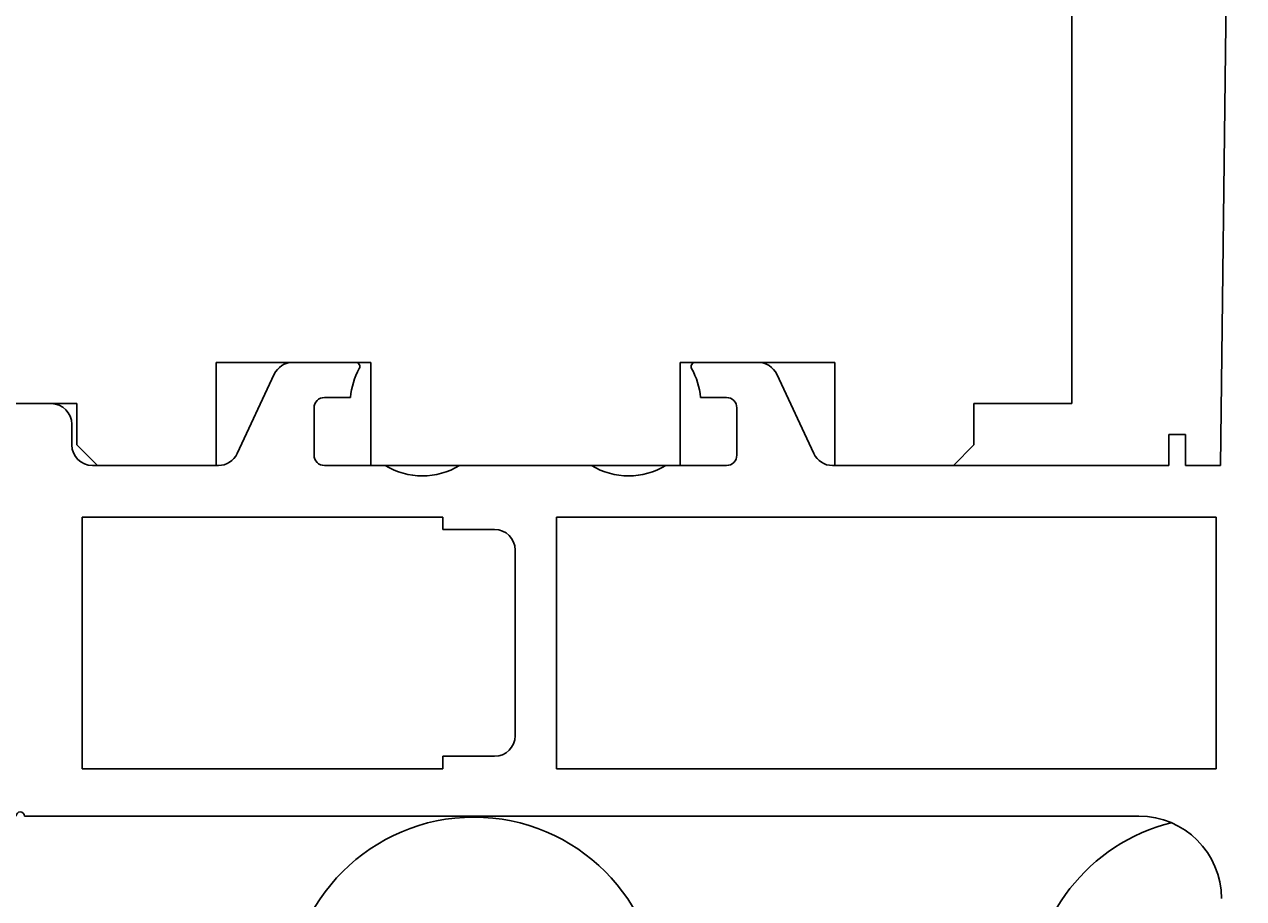
# Model space of a CAD drawing. Extents: x -54 to 202, y -31 to 197.
# Drawn here: x 86 to 145, y 76 to 118 of the extents above; entities that cross this region are included whole.
import ezdxf

# ---------------------------------------------------------------- set-up
doc = ezdxf.new("R2010")
doc.units = 0
doc.header["$LTSCALE"] = 4
doc.layers.get('0').update_dxf_attribs({"linetype": 'CONTINUOUS'})
doc.layers.get('DEFPOINTS').update_dxf_attribs({"linetype": 'CONTINUOUS'})
for name, color, linetype in [('SAPA_ANSLUTNING', 6, 'CONTINUOUS'), ('SAPA_BESLAG', 1, 'CONTINUOUS'), ('SAPA_MATT', 1, 'CONTINUOUS'), ('SAPA_PROFIL', 7, 'CONTINUOUS')]:
    doc.layers.add(name, color=color, linetype=linetype)
doc.styles.add('ISO', font='txt')
doc.dimstyles.get("Standard").update_dxf_attribs({"dimtxt": 0.18, "dimasz": 0.18, "dimexe": 0.18, "dimexo": 0.0625, "dimgap": 0.09, "dimtad": 0, "dimtih": 1, "dimtoh": 1, "dimzin": 0, "dimcen": 0.09, "dimazin": 3, "dimtfac": 1, "dimtofl": 0, "dimtmove": 0, "dimatfit": 3})

# ---------------------------------------------------------------- blocks, each defined once
blk = doc.blocks.new('*U20')
at = {"layer": 'SAPA_MATT', "color": 2, "style": 'ISO'}
blk.add_text('min. 130', height=3, rotation=90, dxfattribs=at).set_placement((182.748, 62.95))
blk = doc.blocks.new('*D8')
at = {"layer": 'DEFPOINTS', "color": 0}
for p in [(156.75, 140), (183.75, 140), (143.5, 0)]:
    blk.add_point(p, dxfattribs=at)
at = {"layer": 'SAPA_MATT'}
for p, q in [((158.25, 140), (185.25, 140)), ((183.75, 3), (183.75, 137)), ((145, 0), (185.25, 0))]:
    blk.add_line(p, q, dxfattribs=at)
for points in [[(183.25, 137), (184.25, 137), (183.75, 140)], [(183.25, 3), (184.25, 3), (183.75, 0)]]:
    blk.add_solid(points, dxfattribs=at)
blk.add_blockref('*U20', (0, 0))

msp = doc.modelspace()

# ---------------------------------------------------------------- linework, layer by layer
at = {"layer": 'SAPA_ANSLUTNING'}
msp.add_lwpolyline([(141.565, 79.681, 0.344072), (134.75, 70.951), (134.75, 14, -1), (116.75, 14), (116.75, 70.951, 1), (98.75, 70.951), (98.75, 14, -1), (80.75, 14), (80.75, 74.15, 1), (62.75, 74.15), (62.75, 14, -1), (44.75, 14), (44.75, 70.951, 1), (26.75, 70.951), (26.75, 14, -1), (8.75, 14), (8.75, 70.951, 0.344072), (1.935, 79.681)], format="xyb", dxfattribs=at)
at = {"layer": 'SAPA_BESLAG'}
for p, q in [((136.75, 127), (136.75, 100)), ((102.75, 102), (95.25, 102)), ((95.25, 102), (95.25, 97)), ((102.75, 97), (102.75, 102)), ((125.25, 102), (117.75, 102)), ((117.75, 102), (117.75, 97)), ((125.25, 97), (125.25, 102)), ((88.5, 100), (83.75, 100)), ((88.5, 98), (88.5, 100)), ((136.75, 100), (132, 100)), ((132, 100), (132, 98)), ((89.5, 97), (88.5, 98)), ((132, 98), (131, 97)), ((95.25, 97), (89.5, 97)), ((117.75, 97), (102.75, 97)), ((131, 97), (125.25, 97))]:
    msp.add_line(p, q, dxfattribs=at)
at = {"layer": 'SAPA_PROFIL'}
for p, q in [((143.95, 97), (144.25, 121.6)), ((98.969, 102), (102.017, 102)), ((118.483, 102), (121.531, 102)), ((96.269, 97.577), (98.062, 101.423)), ((122.438, 101.423), (124.231, 97.577)), ((85.95, 100), (87.25, 100)), ((101.763, 100.3), (100.5, 100.3)), ((120, 100.3), (118.737, 100.3)), ((100, 99.8), (100, 97.5)), ((120.5, 97.5), (120.5, 99.8)), ((88.25, 99), (88.25, 98)), ((141.45, 97), (141.45, 98.5)), ((141.45, 98.5), (142.25, 98.5)), ((142.25, 98.5), (142.25, 97)), ((89.25, 97), (95.363, 97)), ((100.5, 97), (103.447, 97)), ((107.053, 97), (113.447, 97)), ((117.053, 97), (120, 97)), ((125.137, 97), (141.45, 97)), ((142.25, 97), (143.95, 97)), ((88.75, 82.3), (88.75, 94.5)), ((88.75, 94.5), (106.25, 94.5)), ((106.25, 94.5), (106.25, 93.9)), ((111.75, 82.3), (111.75, 94.5)), ((111.75, 94.5), (143.75, 94.5)), ((143.75, 94.5), (143.75, 82.3)), ((106.25, 93.9), (108.75, 93.9)), ((109.75, 92.9), (109.75, 83.9)), ((108.75, 82.9), (106.25, 82.9)), ((106.25, 82.9), (106.25, 82.3)), ((88.75, 82.3), (88.75, 82.3)), ((106.25, 82.3), (88.75, 82.3)), ((88.75, 82.3), (88.75, 82.3)), ((143.75, 82.3), (111.75, 82.3)), ((140, 80), (85.95, 80))]:
    msp.add_line(p, q, dxfattribs=at)
for centre, radius, start, end in [((98.969, 101), 1, 90, 155), ((105.25, 100), 3.5, 150.89009, 175.0829), ((102.017, 101.8), 0.2, 330.89009, 90), ((118.483, 101.8), 0.2, 90, 209.10991), ((115.25, 100), 3.5, 4.9171, 29.10991), ((121.531, 101), 1, 25, 90), ((87.25, 99), 1, 360, 90), ((100.5, 99.8), 0.5, 90, 180), ((120, 99.8), 0.5, 0, 90), ((89.25, 98), 1, 180, 270), ((95.363, 98), 1, 270, 335), ((125.137, 98), 1, 205, 270), ((100.5, 97.5), 0.5, 180, 270), ((105.25, 100), 3.5, 238.99728, 301.00272), ((115.25, 100), 3.5, 238.99728, 301.00272), ((120, 97.5), 0.5, 270, 0), ((108.75, 92.9), 1, 0, 90), ((108.75, 83.9), 1, 270, 0), ((85.75, 80), 0.2, 360, 180), ((140, 76), 4, 360, 90)]:
    msp.add_arc(centre, radius, start, end, dxfattribs=at)

# ---------------------------------------------------------------- dimensions: what is measured, and where the dimension line sits
at = {"layer": 'SAPA_MATT'}
dim = msp.add_linear_dim(base=(183.75, 140), p1=(143.5, 0), p2=(156.75, 140), angle=90, text='min. 130', dimstyle='Standard', override={"dimscale": 1}, dxfattribs=at)
dim.commit()
dim.dimension.update_dxf_attribs({"geometry": '*D8', "text_midpoint": (181.249, 70)})

doc.saveas('drawing.dxf')
